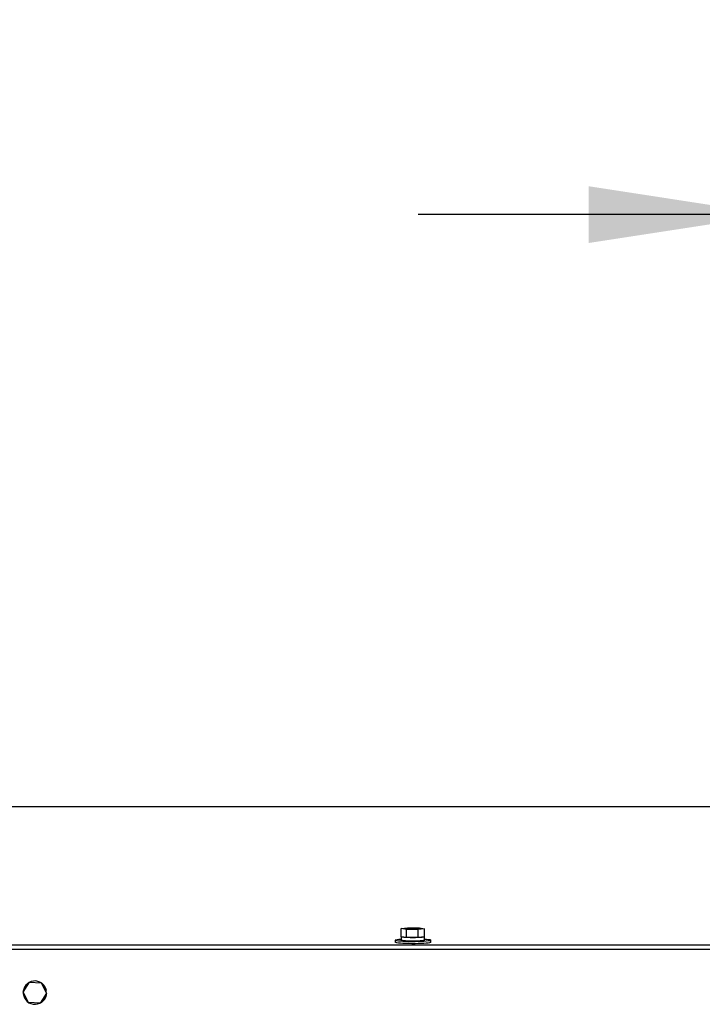
# Model space of a CAD drawing. Units: inches. Extents: x 9 to 587, y 9 to 376.
# Drawn here: x 227 to 244, y 178 to 202 of the extents above; entities that cross this region are included whole.
import ezdxf

# ---------------------------------------------------------------- set-up
doc = ezdxf.new("R2010")
doc.units = ezdxf.units.IN
doc.header["$MEASUREMENT"] = 0
doc.layers.add('FORMAT', color=7, linetype='Continuous')
doc.styles.add('SLDTEXTSTYLE0', font='TXT', dxfattribs={"width": 0.75})
doc.dimstyles.new('SLDDIMSTYLE0', dxfattribs={"dimtxt": 4.375, "dimasz": 4.55, "dimexe": 0, "dimexo": 0.0625, "dimgap": 1.09375, "dimtad": 0, "dimtih": 1, "dimtoh": 1, "dimrnd": 1e-09, "dimzin": 12, "dimdsep": 46, "dimtxsty": 'SLDTEXTSTYLE0', "dimsah": 1, "dimcen": 0.09, "dimadec": 0, "dimazin": 3, "dimtfac": 1, "dimtmove": 0, "dimatfit": 0, "dimfxl": 1, "dimfrac": 2, "dimtolj": 1, "dimtzin": 12, "dimarcsym": 0})
doc.dimstyles.new('SLDDIMSTYLE1', dxfattribs={"dimtxt": 4.375, "dimasz": 4.55, "dimexe": 0, "dimexo": 0.0625, "dimgap": 1.09375, "dimtad": 0, "dimtih": 1, "dimtoh": 1, "dimrnd": 1e-09, "dimzin": 12, "dimdsep": 46, "dimtxsty": 'SLDTEXTSTYLE0', "dimsah": 1, "dimcen": 0.09, "dimadec": 0, "dimazin": 3, "dimtfac": 1, "dimtofl": 0, "dimtmove": 0, "dimatfit": 3, "dimfxl": 1, "dimfrac": 2, "dimtolj": 1, "dimtzin": 12, "dimarcsym": 0})

# ---------------------------------------------------------------- blocks, each defined once
blk = doc.blocks.new('_D_11')
at = {"layer": 'FORMAT', "ltscale": 35}
for p, q in [((245.906, 190.951), (245.906, 201.443)), ((256.031, 190.951), (256.031, 201.443)), ((245.906, 197.068), (237.156, 197.068)), ((256.031, 197.068), (266.501, 197.068))]:
    blk.add_line(p, q, dxfattribs=at)
for points in [[(245.906, 197.068), (241.356, 197.768), (241.356, 196.368)], [(256.031, 197.068), (260.581, 196.368), (260.581, 197.768)]]:
    blk.add_solid(points, dxfattribs=at)
at = {"layer": 'FORMAT', "ltscale": 35, "char_height": 4.375, "attachment_point": 1, "style": 'SLDTEXTSTYLE0'}
for s, insert in [('%%c', (266.501, 199.201)), ('10.00 OD', (273.099, 199.268))]:
    blk.add_mtext(s, dxfattribs=dict(at, insert=insert))
blk = doc.blocks.new('_D_12')
at = {"layer": 'FORMAT', "ltscale": 35}
for p, q in [((161.289, 184.22), (161.289, 210.888)), ((250.968, 199.701), (250.968, 210.888)), ((161.289, 206.513), (198.855, 206.513)), ((250.968, 206.513), (213.402, 206.513))]:
    blk.add_line(p, q, dxfattribs=at)
for points in [[(161.289, 206.513), (165.839, 205.813), (165.839, 207.213)], [(250.968, 206.513), (246.418, 207.213), (246.418, 205.813)]]:
    blk.add_solid(points, dxfattribs=at)
at = {"layer": 'FORMAT', "ltscale": 35, "insert": (198.855, 208.68), "char_height": 4.375, "attachment_point": 1, "style": 'SLDTEXTSTYLE0'}
blk.add_mtext('89.68', dxfattribs=at)
blk = doc.blocks.new('_D_13')
at = {"layer": 'FORMAT', "ltscale": 35}
for p, q in [((161.289, 184.22), (161.289, 220.233)), ((397.782, 184.22), (397.782, 220.233)), ((161.289, 215.858), (270.646, 215.858)), ((397.782, 215.858), (288.425, 215.858))]:
    blk.add_line(p, q, dxfattribs=at)
for points in [[(161.289, 215.858), (165.839, 215.158), (165.839, 216.558)], [(397.782, 215.858), (393.232, 216.558), (393.232, 215.158)]]:
    blk.add_solid(points, dxfattribs=at)
at = {"layer": 'FORMAT', "ltscale": 35, "insert": (270.646, 218.025), "char_height": 4.375, "attachment_point": 1, "style": 'SLDTEXTSTYLE0'}
blk.add_mtext('236.49', dxfattribs=at)

msp = doc.modelspace()

# ---------------------------------------------------------------- linework, layer by layer
at = {"color": 7, "linetype": 'Continuous', "lineweight": 25, "ltscale": 35}
for p, q in [((280.747, 182.471), (225.15, 182.471)), ((236.736, 179.467), (236.893, 179.488)), ((236.868, 179.444), (236.736, 179.467)), ((236.736, 179.267), (236.736, 179.467)), ((236.868, 179.245), (236.868, 179.444)), ((237.156, 179.443), (236.868, 179.444)), ((236.893, 179.488), (237.182, 179.486)), ((237.313, 179.464), (237.156, 179.443)), ((237.156, 179.244), (237.156, 179.443)), ((237.182, 179.486), (237.313, 179.464)), ((237.313, 179.265), (237.313, 179.464)), ((236.587, 179.181), (236.587, 179.132)), ((236.868, 179.245), (236.736, 179.267)), ((236.737, 179.266), (236.737, 179.181)), ((237.156, 179.244), (236.868, 179.245)), ((237.313, 179.265), (237.156, 179.244)), ((237.312, 179.181), (237.312, 179.265)), ((237.462, 179.132), (237.462, 179.181)), ((227.412, 177.902), (227.568, 178.145)), ((227.568, 178.145), (227.857, 178.13)), ((227.857, 178.13), (227.988, 177.873)), ((227.98, 177.935), (227.958, 177.932)), ((227.543, 177.645), (227.412, 177.902)), ((227.988, 177.873), (227.831, 177.631)), ((227.981, 177.888), (227.986, 177.888)), ((227.831, 177.631), (227.543, 177.645))]:
    msp.add_line(p, q, dxfattribs=at)
at = {"color": 8, "linetype": 'Continuous', "lineweight": 25, "ltscale": 35}
for p, q in [((280.747, 182.47), (225.15, 182.47)), ((280.747, 179.055), (225.15, 179.055)), ((280.747, 178.95), (225.15, 178.95))]:
    msp.add_line(p, q, dxfattribs=at)
at = {"color": 7, "linetype": 'Continuous', "lineweight": 25, "ltscale": 35, "flags": 128}
for points in [[(236.627, 179.165), (236.601, 179.172), (236.588, 179.179), (236.59, 179.185), (236.605, 179.192), (236.634, 179.199), (236.675, 179.204), (236.728, 179.209), (236.737, 179.21)], [(237.312, 179.21), (237.359, 179.206), (237.404, 179.2), (237.437, 179.194), (237.456, 179.188), (237.462, 179.181), (237.454, 179.174), (237.432, 179.167), (237.396, 179.161), (237.349, 179.156), (237.292, 179.151), (237.225, 179.148), (237.153, 179.145), (237.076, 179.144), (236.998, 179.143), (236.92, 179.144), (236.846, 179.147), (236.778, 179.15), (236.717, 179.154), (236.666, 179.16), (236.627, 179.165), (236.627, 179.165)], [(237.312, 179.265), (237.305, 179.26), (237.283, 179.255), (237.248, 179.25), (237.202, 179.246), (237.147, 179.243), (237.085, 179.242), (237.021, 179.241), (236.956, 179.242), (236.895, 179.244), (236.841, 179.247), (236.796, 179.251), (236.763, 179.256), (236.743, 179.261), (236.737, 179.267), (236.737, 179.267)], [(237.312, 179.181), (237.305, 179.176), (237.283, 179.17), (237.248, 179.166), (237.202, 179.162), (237.147, 179.159), (237.085, 179.157), (237.021, 179.156), (236.956, 179.157), (236.895, 179.159), (236.841, 179.162), (236.796, 179.166), (236.763, 179.171), (236.743, 179.176), (236.737, 179.181)], [(236.627, 179.116), (236.601, 179.122), (236.588, 179.129), (236.587, 179.132)], [(237.462, 179.132), (237.462, 179.131), (237.454, 179.124), (237.432, 179.118), (237.396, 179.111), (237.349, 179.106), (237.292, 179.101), (237.225, 179.098), (237.153, 179.095), (237.076, 179.094), (236.998, 179.094), (236.92, 179.095), (236.846, 179.097), (236.778, 179.1), (236.717, 179.104), (236.666, 179.11), (236.627, 179.116)]]:
    msp.add_lwpolyline(points, dxfattribs=at)
at = {"color": 7, "linetype": 'Continuous', "lineweight": 25, "ltscale": 1225}
for centre, radius, start, end in [((227.7, 177.888), 0.288, 9.6738, 0), ((227.798, 177.888), 0.187, 357.039, 57.1293), ((227.798, 177.888), 0.187, 300.2498, 353.9185)]:
    msp.add_arc(centre, radius, start, end, dxfattribs=at)

# ---------------------------------------------------------------- dimensions: what is measured, and where the dimension line sits
at = {"layer": 'FORMAT', "ltscale": 35}
for base, p2, picture, middle in [((397.782, 215.858), (397.782, 182.47), '_D_13', (279.535, 215.858)), ((250.968, 206.513), (250.968, 197.951), '_D_12', (206.129, 206.513))]:
    dim = msp.add_linear_dim(base=base, p1=(161.289, 182.47), p2=p2, dimstyle='SLDDIMSTYLE1', dxfattribs=at)
    dim.commit()
    dim.dimension.update_dxf_attribs({"geometry": picture, "text_midpoint": middle, "dimtype": 160})
dim = msp.add_linear_dim(base=(245.906, 197.068), p1=(256.031, 189.201), p2=(245.906, 189.201), text='%%c10.00 OD', dimstyle='SLDDIMSTYLE0', dxfattribs=at)
dim.commit()
dim.dimension.update_dxf_attribs({"geometry": '_D_11', "text_midpoint": (282.585, 197.068), "dimtype": 160})

doc.saveas('drawing.dxf')
